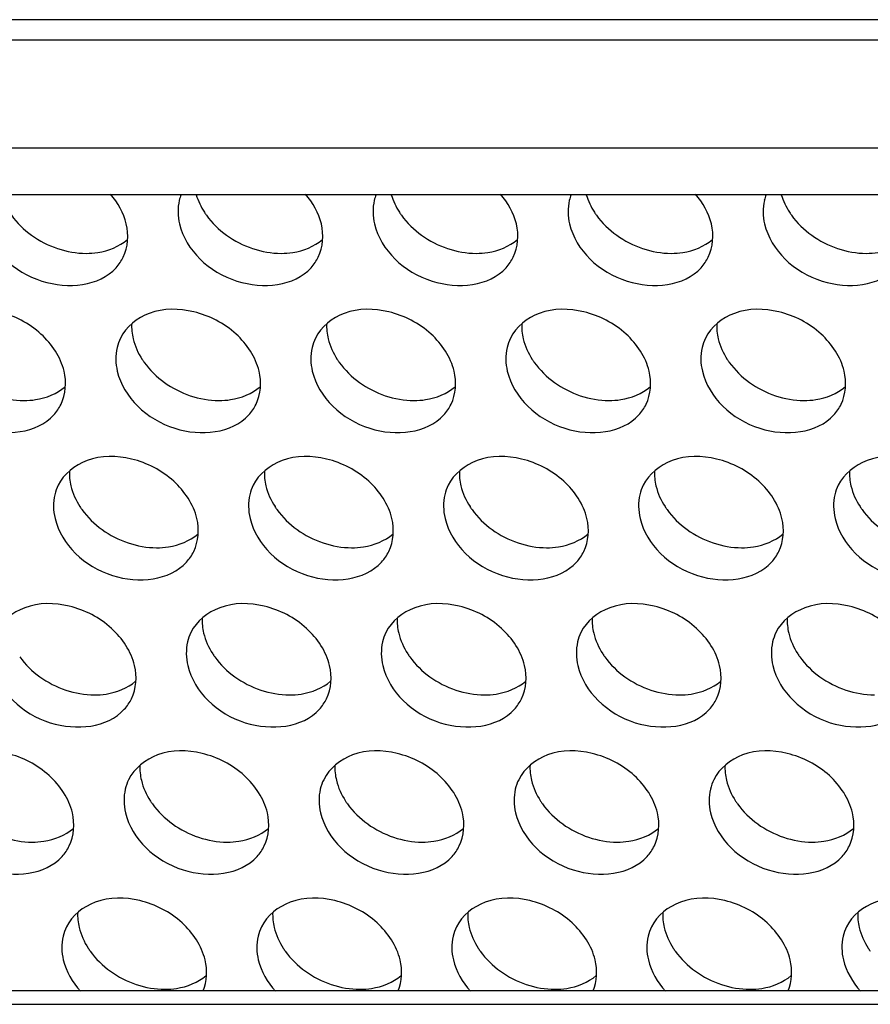
# Model space of a CAD drawing. Units: millimetres. Extents: x 0 to 297, y 0 to 210.
# Drawn here: x 98 to 100, y 152 to 154 of the extents above; entities that cross this region are included whole.
import ezdxf

# ---------------------------------------------------------------- set-up
doc = ezdxf.new("R2010")
doc.units = ezdxf.units.MM
doc.header["$LTSCALE"] = 16.335
doc.layers.add('P_745450_010_KRONSHTEIN_BL10', color=7, linetype='CONTINUOUS')
doc.layers.add('P_745450_011_DIN_RAIL_BL11', color=7, linetype='CONTINUOUS')

# ---------------------------------------------------------------- blocks, each defined once
blk = doc.blocks.new('P_745450_010_KRONSHTEIN_BL10', base_point=(75.673, 150.5202))
at = {"layer": 'P_745450_010_KRONSHTEIN_BL10', "color": 3, "linetype": 'CONTINUOUS'}
for p, q in [((137.8651, 154.3943), (96.7318, 154.3943)), ((137.1219, 154.0533), (97.1024, 154.0533))]:
    blk.add_line(p, q, dxfattribs=at)
at = {"layer": 'P_745450_010_KRONSHTEIN_BL10', "color": 9, "linetype": 'CONTINUOUS'}
blk.add_line((137.7319, 154.3401), (96.7726, 154.3401), dxfattribs=at)
at = {"layer": 'P_745450_010_KRONSHTEIN_BL10', "color": 7, "linetype": 'CONTINUOUS'}
blk.add_line((137.1514, 153.9304), (97.1318, 153.9304), dxfattribs=at)
for centre, radius, start, end in [((98.7064, 153.888), 0.1196, 159.1003, 166.7882), ((99.2232, 153.888), 0.1196, 159.1003, 166.7882), ((99.7401, 153.888), 0.1196, 159.1003, 166.7882), ((100.2569, 153.888), 0.1196, 159.1003, 166.7882), ((98.5414, 153.4979), 0.1195, 154.0105, 166.7781), ((99.0582, 153.4979), 0.1195, 154.0105, 166.7781), ((99.5751, 153.4979), 0.1195, 154.0105, 166.7781), ((100.0919, 153.4979), 0.1195, 154.0105, 166.7781), ((98.3764, 153.1077), 0.1195, 154.0105, 166.7781), ((98.8932, 153.1077), 0.1195, 154.0105, 166.7781), ((99.4101, 153.1077), 0.1195, 154.0105, 166.7781), ((99.9269, 153.1077), 0.1195, 154.0105, 166.7781), ((100.4437, 153.1077), 0.1195, 154.0105, 166.7781), ((98.7283, 152.7175), 0.1195, 154.0105, 166.7781), ((99.2451, 152.7175), 0.1195, 154.0105, 166.7781), ((99.7619, 152.7175), 0.1195, 154.0105, 166.7781), ((100.2788, 152.7175), 0.1195, 154.0105, 166.7781), ((98.5633, 152.3273), 0.1195, 154.0105, 166.7781), ((99.0801, 152.3273), 0.1195, 154.0105, 166.7781), ((99.5969, 152.3273), 0.1195, 154.0105, 166.7781), ((100.1138, 152.3273), 0.1195, 154.0105, 166.7781), ((98.3983, 151.9371), 0.1195, 154.0105, 166.7781), ((98.9151, 151.9371), 0.1195, 154.0105, 166.7781), ((99.432, 151.9371), 0.1195, 154.0105, 166.7781), ((99.9488, 151.9371), 0.1195, 154.0105, 166.7781), ((100.4656, 151.9371), 0.1195, 154.0105, 166.7781)]:
    blk.add_arc(centre, radius, start, end, dxfattribs=at)
at = {"layer": 'P_745450_010_KRONSHTEIN_BL10', "color": 3, "linetype": 'CONTINUOUS'}
for centre in [(98.8278, 153.9944), (99.3447, 153.9944), (99.8615, 153.9944), (100.3783, 153.9944), (98.6629, 153.6042), (99.1797, 153.6042), (99.6965, 153.6042), (100.2134, 153.6042), (98.4979, 153.214), (99.0147, 153.214), (99.5315, 153.214), (100.0484, 153.214), (100.5652, 153.214), (98.8497, 152.8238), (99.3666, 152.8238), (99.8834, 152.8238), (100.4002, 152.8238), (98.6848, 152.4337), (99.2016, 152.4337), (99.7184, 152.4337), (100.2353, 152.4337), (98.5198, 152.0435), (99.0366, 152.0435), (99.5534, 152.0435), (100.0703, 152.0435), (100.5871, 152.0435)]:
    blk.add_arc(centre, 0.2037, 212.8865, 215.5229, dxfattribs=at)
at = {"layer": 'P_745450_010_KRONSHTEIN_BL10', "color": 7, "linetype": 'CONTINUOUS'}
for points in [[(98.4497, 153.8527), (98.4428, 153.8817), (98.4272, 153.9091), (98.4076, 153.9316)], [(98.59, 153.9154), (98.5852, 153.895), (98.5858, 153.873), (98.5907, 153.8527)], [(98.9666, 153.8527), (98.9596, 153.8817), (98.944, 153.9091), (98.9244, 153.9316)], [(99.1068, 153.9154), (99.102, 153.895), (99.1027, 153.873), (99.1075, 153.8527)], [(99.4834, 153.8527), (99.4765, 153.8817), (99.4608, 153.9091), (99.4412, 153.9316)], [(99.6237, 153.9154), (99.6189, 153.895), (99.6195, 153.873), (99.6244, 153.8527)], [(100.0002, 153.8527), (99.9933, 153.8817), (99.9777, 153.9091), (99.9581, 153.9316)], [(100.1405, 153.9154), (100.1357, 153.895), (100.1363, 153.873), (100.1412, 153.8527)], [(98.4415, 153.7649), (98.4544, 153.7913), (98.4566, 153.8241), (98.4497, 153.8527)], [(98.9584, 153.7649), (98.9713, 153.7913), (98.9734, 153.8241), (98.9666, 153.8527)], [(99.4752, 153.7649), (99.4881, 153.7913), (99.4903, 153.8241), (99.4834, 153.8527)], [(99.992, 153.7649), (100.0049, 153.7913), (100.0071, 153.8241), (100.0002, 153.8527)], [(98.4224, 153.7368), (98.4301, 153.7452), (98.4366, 153.7548), (98.4415, 153.7649)], [(98.9393, 153.7368), (98.9469, 153.7452), (98.9534, 153.7548), (98.9584, 153.7649)], [(99.4561, 153.7368), (99.4637, 153.7452), (99.4702, 153.7548), (99.4752, 153.7649)], [(99.9729, 153.7368), (99.9806, 153.7452), (99.9871, 153.7548), (99.992, 153.7649)], [(98.425, 153.5252), (98.4202, 153.5048), (98.4209, 153.4828), (98.4257, 153.4625)], [(98.9418, 153.5252), (98.9371, 153.5048), (98.9377, 153.4828), (98.9426, 153.4625)], [(99.4587, 153.5252), (99.4539, 153.5048), (99.4545, 153.4828), (99.4594, 153.4625)], [(99.9755, 153.5252), (99.9707, 153.5048), (99.9714, 153.4828), (99.9762, 153.4625)], [(98.2766, 153.3748), (98.2894, 153.4012), (98.2916, 153.4339), (98.2848, 153.4625)], [(98.7934, 153.3748), (98.8063, 153.4012), (98.8084, 153.4339), (98.8016, 153.4625)], [(99.3102, 153.3748), (99.3231, 153.4012), (99.3253, 153.4339), (99.3184, 153.4625)], [(99.8271, 153.3748), (99.8399, 153.4012), (99.8421, 153.4339), (99.8353, 153.4625)], [(100.3439, 153.3748), (100.3568, 153.4012), (100.3589, 153.4339), (100.3521, 153.4625)], [(98.2575, 153.3467), (98.2651, 153.355), (98.2716, 153.3646), (98.2766, 153.3748)], [(98.7743, 153.3467), (98.7819, 153.355), (98.7884, 153.3646), (98.7934, 153.3748)], [(99.2911, 153.3467), (99.2987, 153.355), (99.3053, 153.3646), (99.3102, 153.3748)], [(99.808, 153.3467), (99.8156, 153.355), (99.8221, 153.3646), (99.8271, 153.3748)], [(100.3248, 153.3467), (100.3324, 153.355), (100.3389, 153.3646), (100.3439, 153.3748)], [(98.26, 153.135), (98.2553, 153.1147), (98.2559, 153.0926), (98.2607, 153.0723)], [(98.7769, 153.135), (98.7721, 153.1147), (98.7727, 153.0926), (98.7776, 153.0723)], [(99.2937, 153.135), (99.2889, 153.1147), (99.2895, 153.0926), (99.2944, 153.0723)], [(99.8105, 153.135), (99.8058, 153.1147), (99.8064, 153.0926), (99.8112, 153.0723)], [(100.3274, 153.135), (100.3226, 153.1147), (100.3232, 153.0926), (100.3281, 153.0723)], [(98.6284, 152.9846), (98.6413, 153.011), (98.6435, 153.0438), (98.6366, 153.0723)], [(99.1452, 152.9846), (99.1581, 153.011), (99.1603, 153.0438), (99.1535, 153.0723)], [(99.6621, 152.9846), (99.675, 153.011), (99.6771, 153.0438), (99.6703, 153.0723)], [(100.1789, 152.9846), (100.1918, 153.011), (100.194, 153.0438), (100.1871, 153.0723)], [(98.6093, 152.9565), (98.6169, 152.9649), (98.6234, 152.9744), (98.6284, 152.9846)], [(99.1262, 152.9565), (99.1338, 152.9649), (99.1403, 152.9744), (99.1452, 152.9846)], [(99.643, 152.9565), (99.6506, 152.9649), (99.6571, 152.9744), (99.6621, 152.9846)], [(100.1598, 152.9565), (100.1674, 152.9649), (100.1739, 152.9744), (100.1789, 152.9846)], [(98.6119, 152.7448), (98.6071, 152.7245), (98.6077, 152.7025), (98.6126, 152.6821)], [(99.1287, 152.7448), (99.1239, 152.7245), (99.1246, 152.7025), (99.1294, 152.6821)], [(99.6456, 152.7448), (99.6408, 152.7245), (99.6414, 152.7025), (99.6463, 152.6821)], [(100.1624, 152.7448), (100.1576, 152.7245), (100.1582, 152.7025), (100.1631, 152.6821)], [(98.4634, 152.5944), (98.4763, 152.6208), (98.4785, 152.6536), (98.4716, 152.6821)], [(98.9803, 152.5944), (98.9932, 152.6208), (98.9953, 152.6536), (98.9885, 152.6821)], [(99.4971, 152.5944), (99.51, 152.6208), (99.5122, 152.6536), (99.5053, 152.6821)], [(100.0139, 152.5944), (100.0268, 152.6208), (100.029, 152.6536), (100.0221, 152.6821)], [(98.4443, 152.5663), (98.452, 152.5747), (98.4585, 152.5842), (98.4634, 152.5944)], [(98.9612, 152.5663), (98.9688, 152.5747), (98.9753, 152.5842), (98.9803, 152.5944)], [(99.478, 152.5663), (99.4856, 152.5747), (99.4921, 152.5842), (99.4971, 152.5944)], [(99.9948, 152.5663), (100.0025, 152.5747), (100.009, 152.5842), (100.0139, 152.5944)], [(98.4469, 152.3547), (98.4421, 152.3343), (98.4428, 152.3123), (98.4476, 152.292)], [(98.9637, 152.3547), (98.959, 152.3343), (98.9596, 152.3123), (98.9645, 152.292)], [(99.4806, 152.3547), (99.4758, 152.3343), (99.4764, 152.3123), (99.4813, 152.292)], [(99.9974, 152.3547), (99.9926, 152.3343), (99.9933, 152.3123), (99.9981, 152.292)], [(98.2985, 152.2042), (98.3113, 152.2306), (98.3135, 152.2634), (98.3067, 152.292)], [(98.8153, 152.2042), (98.8282, 152.2306), (98.8303, 152.2634), (98.8235, 152.292)], [(99.3321, 152.2042), (99.345, 152.2306), (99.3472, 152.2634), (99.3403, 152.292)], [(99.849, 152.2042), (99.8618, 152.2306), (99.864, 152.2634), (99.8572, 152.292)], [(100.3658, 152.2042), (100.3787, 152.2306), (100.3808, 152.2634), (100.374, 152.292)], [(98.2794, 152.1761), (98.287, 152.1845), (98.2935, 152.1941), (98.2985, 152.2042)], [(98.7962, 152.1761), (98.8038, 152.1845), (98.8103, 152.1941), (98.8153, 152.2042)], [(99.313, 152.1761), (99.3206, 152.1845), (99.3272, 152.1941), (99.3321, 152.2042)], [(99.8299, 152.1761), (99.8375, 152.1845), (99.844, 152.1941), (99.849, 152.2042)], [(100.3467, 152.1761), (100.3543, 152.1845), (100.3608, 152.1941), (100.3658, 152.2042)], [(98.2819, 151.9645), (98.2772, 151.9441), (98.2778, 151.9221), (98.2826, 151.9018)], [(98.7988, 151.9645), (98.794, 151.9441), (98.7946, 151.9221), (98.7995, 151.9018)], [(99.3156, 151.9645), (99.3108, 151.9441), (99.3114, 151.9221), (99.3163, 151.9018)], [(99.8324, 151.9645), (99.8277, 151.9441), (99.8283, 151.9221), (99.8331, 151.9018)], [(100.3493, 151.9645), (100.3445, 151.9441), (100.3451, 151.9221), (100.35, 151.9018)], [(98.2826, 151.9018), (98.29, 151.8711), (98.307, 151.8423), (98.3283, 151.819)], [(98.6531, 151.8202), (98.6636, 151.8453), (98.6649, 151.8753), (98.6585, 151.9018)], [(98.7995, 151.9018), (98.8068, 151.8711), (98.8239, 151.8423), (98.8451, 151.819)], [(99.1699, 151.8202), (99.1805, 151.8453), (99.1817, 151.8753), (99.1754, 151.9018)], [(99.3163, 151.9018), (99.3236, 151.8711), (99.3407, 151.8423), (99.3619, 151.819)], [(99.6867, 151.8202), (99.6973, 151.8453), (99.6985, 151.8753), (99.6922, 151.9018)], [(99.8331, 151.9018), (99.8405, 151.8711), (99.8575, 151.8423), (99.8787, 151.819)], [(100.2036, 151.8202), (100.2141, 151.8453), (100.2154, 151.8753), (100.209, 151.9018)], [(100.35, 151.9018), (100.3573, 151.8711), (100.3743, 151.8423), (100.3956, 151.819)]]:
    blk.add_open_spline(points, degree=3, dxfattribs=at)
at = {"layer": 'P_745450_010_KRONSHTEIN_BL10', "color": 3, "linetype": 'CONTINUOUS'}
for points in [[(98.635, 153.9303), (98.6399, 153.9139), (98.6475, 153.8982), (98.6568, 153.8838)], [(99.1518, 153.9303), (99.1567, 153.9139), (99.1643, 153.8982), (99.1736, 153.8838)], [(99.6687, 153.9303), (99.6736, 153.9139), (99.6811, 153.8982), (99.6904, 153.8838)], [(100.1855, 153.9303), (100.1904, 153.9139), (100.198, 153.8982), (100.2073, 153.8838)], [(98.1452, 153.876), (98.1598, 153.8556), (98.1783, 153.8376), (98.1987, 153.8229)], [(98.662, 153.876), (98.6766, 153.8556), (98.6951, 153.8376), (98.7155, 153.8229)], [(99.1789, 153.876), (99.1935, 153.8556), (99.212, 153.8376), (99.2323, 153.8229)], [(99.6957, 153.876), (99.7103, 153.8556), (99.7288, 153.8376), (99.7492, 153.8229)], [(100.2125, 153.876), (100.2271, 153.8556), (100.2456, 153.8376), (100.266, 153.8229)], [(98.1987, 153.8229), (98.2398, 153.7932), (98.2924, 153.7749), (98.3431, 153.7749)], [(98.7155, 153.8229), (98.7567, 153.7932), (98.8092, 153.7749), (98.8599, 153.7749)], [(99.2323, 153.8229), (99.2735, 153.7932), (99.326, 153.7749), (99.3767, 153.7749)], [(99.7492, 153.8229), (99.7903, 153.7932), (99.8428, 153.7749), (99.8936, 153.7749)], [(100.266, 153.8229), (100.3072, 153.7932), (100.3597, 153.7749), (100.4104, 153.7749)], [(98.4639, 153.5887), (98.4632, 153.5753), (98.4646, 153.5616), (98.4677, 153.5485)], [(98.9807, 153.5887), (98.98, 153.5753), (98.9814, 153.5616), (98.9846, 153.5485)], [(99.4976, 153.5887), (99.4969, 153.5753), (99.4983, 153.5616), (99.5014, 153.5485)], [(100.0144, 153.5887), (100.0137, 153.5753), (100.0151, 153.5616), (100.0182, 153.5485)], [(98.4677, 153.5485), (98.4724, 153.5291), (98.4809, 153.5104), (98.4918, 153.4936)], [(98.9846, 153.5485), (98.9892, 153.5291), (98.9978, 153.5104), (99.0086, 153.4936)], [(99.5014, 153.5485), (99.5061, 153.5291), (99.5146, 153.5104), (99.5255, 153.4936)], [(100.0182, 153.5485), (100.0229, 153.5291), (100.0314, 153.5104), (100.0423, 153.4936)], [(98.4971, 153.4858), (98.5117, 153.4654), (98.5302, 153.4474), (98.5505, 153.4327)], [(99.0139, 153.4858), (99.0285, 153.4654), (99.047, 153.4474), (99.0674, 153.4327)], [(99.5307, 153.4858), (99.5453, 153.4654), (99.5638, 153.4474), (99.5842, 153.4327)], [(100.0476, 153.4858), (100.0622, 153.4654), (100.0806, 153.4474), (100.101, 153.4327)], [(98.0337, 153.4327), (98.0748, 153.403), (98.1274, 153.3847), (98.1781, 153.3847)], [(98.5505, 153.4327), (98.5917, 153.403), (98.6442, 153.3847), (98.6949, 153.3847)], [(99.0674, 153.4327), (99.1085, 153.403), (99.161, 153.3847), (99.2118, 153.3847)], [(99.5842, 153.4327), (99.6253, 153.403), (99.6779, 153.3847), (99.7286, 153.3847)], [(100.101, 153.4327), (100.1422, 153.403), (100.1947, 153.3847), (100.2454, 153.3847)], [(98.2989, 153.1985), (98.2982, 153.1851), (98.2996, 153.1714), (98.3028, 153.1584)], [(98.8157, 153.1985), (98.8151, 153.1851), (98.8165, 153.1714), (98.8196, 153.1584)], [(99.3326, 153.1985), (99.3319, 153.1851), (99.3333, 153.1714), (99.3364, 153.1584)], [(99.8494, 153.1985), (99.8487, 153.1851), (99.8501, 153.1714), (99.8533, 153.1584)], [(100.3662, 153.1985), (100.3656, 153.1851), (100.367, 153.1714), (100.3701, 153.1584)], [(98.3028, 153.1584), (98.3074, 153.1389), (98.316, 153.1202), (98.3268, 153.1034)], [(98.8196, 153.1584), (98.8243, 153.1389), (98.8328, 153.1202), (98.8437, 153.1034)], [(99.3364, 153.1584), (99.3411, 153.1389), (99.3496, 153.1202), (99.3605, 153.1034)], [(99.8533, 153.1584), (99.8579, 153.1389), (99.8665, 153.1202), (99.8773, 153.1034)], [(100.3701, 153.1584), (100.3748, 153.1389), (100.3833, 153.1202), (100.3941, 153.1034)], [(98.3321, 153.0957), (98.3467, 153.0752), (98.3652, 153.0572), (98.3856, 153.0425)], [(98.8489, 153.0957), (98.8635, 153.0752), (98.882, 153.0572), (98.9024, 153.0425)], [(99.3658, 153.0957), (99.3804, 153.0752), (99.3988, 153.0572), (99.4192, 153.0425)], [(99.8826, 153.0957), (99.8972, 153.0752), (99.9157, 153.0572), (99.9361, 153.0425)], [(100.3994, 153.0957), (100.414, 153.0752), (100.4325, 153.0572), (100.4529, 153.0425)], [(98.3856, 153.0425), (98.4267, 153.0129), (98.4792, 152.9945), (98.5299, 152.9945)], [(98.9024, 153.0425), (98.9435, 153.0129), (98.9961, 152.9945), (99.0468, 152.9945)], [(99.4192, 153.0425), (99.4604, 153.0129), (99.5129, 152.9945), (99.5636, 152.9945)], [(99.9361, 153.0425), (99.9772, 153.0129), (100.0297, 152.9945), (100.0804, 152.9945)], [(98.6508, 152.8084), (98.6501, 152.7949), (98.6515, 152.7813), (98.6546, 152.7682)], [(99.1676, 152.8084), (99.1669, 152.7949), (99.1683, 152.7813), (99.1715, 152.7682)], [(99.6844, 152.8084), (99.6838, 152.7949), (99.6852, 152.7813), (99.6883, 152.7682)], [(100.2013, 152.8084), (100.2006, 152.7949), (100.202, 152.7813), (100.2051, 152.7682)], [(98.6546, 152.7682), (98.6593, 152.7487), (98.6678, 152.73), (98.6787, 152.7132)], [(99.1715, 152.7682), (99.1761, 152.7487), (99.1847, 152.73), (99.1955, 152.7132)], [(99.6883, 152.7682), (99.6929, 152.7487), (99.7015, 152.73), (99.7123, 152.7132)], [(100.2051, 152.7682), (100.2098, 152.7487), (100.2183, 152.73), (100.2292, 152.7132)], [(98.1671, 152.7055), (98.1817, 152.685), (98.2002, 152.667), (98.2206, 152.6523)], [(98.6839, 152.7055), (98.6985, 152.685), (98.717, 152.667), (98.7374, 152.6523)], [(99.2008, 152.7055), (99.2154, 152.685), (99.2339, 152.667), (99.2542, 152.6523)], [(99.7176, 152.7055), (99.7322, 152.685), (99.7507, 152.667), (99.7711, 152.6523)], [(100.2344, 152.7055), (100.249, 152.685), (100.2675, 152.667), (100.2879, 152.6523)], [(98.2206, 152.6523), (98.2617, 152.6227), (98.3142, 152.6044), (98.365, 152.6044)], [(98.7374, 152.6523), (98.7786, 152.6227), (98.8311, 152.6044), (98.8818, 152.6044)], [(99.2542, 152.6523), (99.2954, 152.6227), (99.3479, 152.6044), (99.3986, 152.6044)], [(99.7711, 152.6523), (99.8122, 152.6227), (99.8647, 152.6044), (99.9155, 152.6044)], [(100.2879, 152.6523), (100.3291, 152.6227), (100.3816, 152.6044), (100.4323, 152.6044)], [(98.4858, 152.4182), (98.4851, 152.4048), (98.4865, 152.3911), (98.4896, 152.378)], [(99.0026, 152.4182), (99.0019, 152.4048), (99.0033, 152.3911), (99.0065, 152.378)], [(99.5195, 152.4182), (99.5188, 152.4048), (99.5202, 152.3911), (99.5233, 152.378)], [(100.0363, 152.4182), (100.0356, 152.4048), (100.037, 152.3911), (100.0401, 152.378)], [(98.4896, 152.378), (98.4943, 152.3586), (98.5028, 152.3399), (98.5137, 152.3231)], [(99.0065, 152.378), (99.0111, 152.3586), (99.0197, 152.3399), (99.0305, 152.3231)], [(99.5233, 152.378), (99.528, 152.3586), (99.5365, 152.3399), (99.5474, 152.3231)], [(100.0401, 152.378), (100.0448, 152.3586), (100.0533, 152.3399), (100.0642, 152.3231)], [(98.519, 152.3153), (98.5336, 152.2949), (98.552, 152.2769), (98.5724, 152.2622)], [(99.0358, 152.3153), (99.0504, 152.2949), (99.0689, 152.2769), (99.0893, 152.2622)], [(99.5526, 152.3153), (99.5672, 152.2949), (99.5857, 152.2769), (99.6061, 152.2622)], [(100.0695, 152.3153), (100.0841, 152.2949), (100.1025, 152.2769), (100.1229, 152.2622)], [(98.0556, 152.2622), (98.0967, 152.2325), (98.1493, 152.2142), (98.2, 152.2142)], [(98.5724, 152.2622), (98.6136, 152.2325), (98.6661, 152.2142), (98.7168, 152.2142)], [(99.0893, 152.2622), (99.1304, 152.2325), (99.1829, 152.2142), (99.2337, 152.2142)], [(99.6061, 152.2622), (99.6472, 152.2325), (99.6998, 152.2142), (99.7505, 152.2142)], [(100.1229, 152.2622), (100.1641, 152.2325), (100.2166, 152.2142), (100.2673, 152.2142)], [(98.3208, 152.028), (98.3201, 152.0146), (98.3215, 152.0009), (98.3247, 151.9878)], [(98.8376, 152.028), (98.837, 152.0146), (98.8384, 152.0009), (98.8415, 151.9878)], [(99.3545, 152.028), (99.3538, 152.0146), (99.3552, 152.0009), (99.3583, 151.9878)], [(99.8713, 152.028), (99.8706, 152.0146), (99.872, 152.0009), (99.8752, 151.9878)], [(100.3881, 152.028), (100.3875, 152.0146), (100.3889, 152.0009), (100.392, 151.9878)], [(98.3247, 151.9878), (98.3293, 151.9684), (98.3379, 151.9497), (98.3487, 151.9329)], [(98.8415, 151.9878), (98.8462, 151.9684), (98.8547, 151.9497), (98.8656, 151.9329)], [(99.3583, 151.9878), (99.363, 151.9684), (99.3715, 151.9497), (99.3824, 151.9329)], [(99.8752, 151.9878), (99.8798, 151.9684), (99.8884, 151.9497), (99.8992, 151.9329)], [(100.392, 151.9878), (100.3967, 151.9684), (100.4052, 151.9497), (100.416, 151.9329)], [(98.354, 151.9251), (98.3686, 151.9047), (98.3871, 151.8867), (98.4075, 151.872)], [(98.8708, 151.9251), (98.8854, 151.9047), (98.9039, 151.8867), (98.9243, 151.872)], [(99.3877, 151.9251), (99.4023, 151.9047), (99.4207, 151.8867), (99.4411, 151.872)], [(99.9045, 151.9251), (99.9191, 151.9047), (99.9376, 151.8867), (99.958, 151.872)], [(98.4075, 151.872), (98.4486, 151.8423), (98.5011, 151.824), (98.5518, 151.824)], [(98.9243, 151.872), (98.9654, 151.8423), (99.018, 151.824), (99.0687, 151.824)], [(99.4411, 151.872), (99.4823, 151.8423), (99.5348, 151.824), (99.5855, 151.824)], [(99.958, 151.872), (99.9991, 151.8423), (100.0516, 151.824), (100.1023, 151.824)]]:
    blk.add_open_spline(points, degree=3, dxfattribs=at)
at = {"layer": 'P_745450_010_KRONSHTEIN_BL10', "color": 7, "linetype": 'CONTINUOUS'}
for points, knots in [([(98.0739, 153.8527), (98.0905, 153.7831), (98.2076, 153.6707), (98.3777, 153.6876), (98.4224, 153.7368)], [0, 0, 0, 0, 0.51835, 1, 1, 1, 1]), ([(98.5907, 153.8527), (98.6074, 153.7831), (98.7244, 153.6707), (98.8946, 153.6876), (98.9393, 153.7368)], [0, 0, 0, 0, 0.51835, 1, 1, 1, 1]), ([(99.1075, 153.8527), (99.1242, 153.7831), (99.2412, 153.6707), (99.4114, 153.6876), (99.4561, 153.7368)], [0, 0, 0, 0, 0.51835, 1, 1, 1, 1]), ([(99.6244, 153.8527), (99.641, 153.7831), (99.7581, 153.6707), (99.9282, 153.6876), (99.9729, 153.7368)], [0, 0, 0, 0, 0.51835, 1, 1, 1, 1]), ([(100.1412, 153.8527), (100.1579, 153.7831), (100.2749, 153.6707), (100.4451, 153.6876), (100.4898, 153.7368)], [0, 0, 0, 0, 0.51835, 1, 1, 1, 1]), ([(98.2848, 153.4625), (98.2758, 153.5001), (98.2272, 153.5717), (98.1171, 153.6283), (97.9961, 153.6307), (97.9318, 153.5804), (97.9171, 153.5502)], [0, 0, 0, 0, 0.251298, 0.525727, 0.781548, 1, 1, 1, 1]), ([(98.8016, 153.4625), (98.7926, 153.5001), (98.7441, 153.5717), (98.634, 153.6283), (98.5129, 153.6307), (98.4487, 153.5804), (98.4339, 153.5502)], [0, 0, 0, 0, 0.251298, 0.525727, 0.781548, 1, 1, 1, 1]), ([(99.3184, 153.4625), (99.3094, 153.5001), (99.2609, 153.5717), (99.1508, 153.6283), (99.0297, 153.6307), (98.9655, 153.5804), (98.9508, 153.5502)], [0, 0, 0, 0, 0.251298, 0.525727, 0.781548, 1, 1, 1, 1]), ([(99.8353, 153.4625), (99.8263, 153.5001), (99.7777, 153.5717), (99.6676, 153.6283), (99.5466, 153.6307), (99.4823, 153.5804), (99.4676, 153.5502)], [0, 0, 0, 0, 0.251298, 0.525727, 0.781548, 1, 1, 1, 1]), ([(100.3521, 153.4625), (100.3431, 153.5001), (100.2946, 153.5717), (100.1845, 153.6283), (100.0634, 153.6307), (99.9992, 153.5804), (99.9844, 153.5502)], [0, 0, 0, 0, 0.251298, 0.525727, 0.781548, 1, 1, 1, 1]), ([(97.9089, 153.4625), (97.9256, 153.3929), (98.0426, 153.2805), (98.2128, 153.2974), (98.2575, 153.3467)], [0, 0, 0, 0, 0.51835, 1, 1, 1, 1]), ([(98.4257, 153.4625), (98.4424, 153.3929), (98.5594, 153.2805), (98.7296, 153.2974), (98.7743, 153.3467)], [0, 0, 0, 0, 0.51835, 1, 1, 1, 1]), ([(98.9426, 153.4625), (98.9592, 153.3929), (99.0762, 153.2805), (99.2464, 153.2974), (99.2911, 153.3467)], [0, 0, 0, 0, 0.51835, 1, 1, 1, 1]), ([(99.4594, 153.4625), (99.4761, 153.3929), (99.5931, 153.2805), (99.7632, 153.2974), (99.808, 153.3467)], [0, 0, 0, 0, 0.51835, 1, 1, 1, 1]), ([(99.9762, 153.4625), (99.9929, 153.3929), (100.1099, 153.2805), (100.2801, 153.2974), (100.3248, 153.3467)], [0, 0, 0, 0, 0.51835, 1, 1, 1, 1]), ([(98.6366, 153.0723), (98.6276, 153.1099), (98.5791, 153.1815), (98.469, 153.2381), (98.3479, 153.2405), (98.2837, 153.1902), (98.269, 153.1601)], [0, 0, 0, 0, 0.251298, 0.525727, 0.781548, 1, 1, 1, 1]), ([(99.1535, 153.0723), (99.1445, 153.1099), (99.0959, 153.1815), (98.9858, 153.2381), (98.8647, 153.2405), (98.8005, 153.1902), (98.7858, 153.1601)], [0, 0, 0, 0, 0.251298, 0.525727, 0.781548, 1, 1, 1, 1]), ([(99.6703, 153.0723), (99.6613, 153.1099), (99.6128, 153.1815), (99.5026, 153.2381), (99.3816, 153.2405), (99.3174, 153.1902), (99.3026, 153.1601)], [0, 0, 0, 0, 0.251298, 0.525727, 0.781548, 1, 1, 1, 1]), ([(100.1871, 153.0723), (100.1781, 153.1099), (100.1296, 153.1815), (100.0195, 153.2381), (99.8984, 153.2405), (99.8342, 153.1902), (99.8195, 153.1601)], [0, 0, 0, 0, 0.251298, 0.525727, 0.781548, 1, 1, 1, 1]), ([(100.704, 153.0723), (100.695, 153.1099), (100.6464, 153.1815), (100.5363, 153.2381), (100.4152, 153.2405), (100.351, 153.1902), (100.3363, 153.1601)], [0, 0, 0, 0, 0.251298, 0.525727, 0.781548, 1, 1, 1, 1]), ([(98.2607, 153.0723), (98.2774, 153.0027), (98.3944, 152.8904), (98.5646, 152.9073), (98.6093, 152.9565)], [0, 0, 0, 0, 0.51835, 1, 1, 1, 1]), ([(98.7776, 153.0723), (98.7942, 153.0027), (98.9113, 152.8904), (99.0814, 152.9073), (99.1262, 152.9565)], [0, 0, 0, 0, 0.51835, 1, 1, 1, 1]), ([(99.2944, 153.0723), (99.3111, 153.0027), (99.4281, 152.8904), (99.5983, 152.9073), (99.643, 152.9565)], [0, 0, 0, 0, 0.51835, 1, 1, 1, 1]), ([(99.8112, 153.0723), (99.8279, 153.0027), (99.9449, 152.8904), (100.1151, 152.9073), (100.1598, 152.9565)], [0, 0, 0, 0, 0.51835, 1, 1, 1, 1]), ([(100.3281, 153.0723), (100.3447, 153.0027), (100.4618, 152.8904), (100.6319, 152.9073), (100.6766, 152.9565)], [0, 0, 0, 0, 0.51835, 1, 1, 1, 1]), ([(98.4716, 152.6821), (98.4626, 152.7197), (98.4141, 152.7914), (98.304, 152.848), (98.1829, 152.8503), (98.1187, 152.8001), (98.104, 152.7699)], [0, 0, 0, 0, 0.251298, 0.525727, 0.781548, 1, 1, 1, 1]), ([(98.9885, 152.6821), (98.9795, 152.7197), (98.9309, 152.7914), (98.8208, 152.848), (98.6998, 152.8503), (98.6355, 152.8001), (98.6208, 152.7699)], [0, 0, 0, 0, 0.251298, 0.525727, 0.781548, 1, 1, 1, 1]), ([(99.5053, 152.6821), (99.4963, 152.7197), (99.4478, 152.7914), (99.3377, 152.848), (99.2166, 152.8503), (99.1524, 152.8001), (99.1376, 152.7699)], [0, 0, 0, 0, 0.251298, 0.525727, 0.781548, 1, 1, 1, 1]), ([(100.0221, 152.6821), (100.0131, 152.7197), (99.9646, 152.7914), (99.8545, 152.848), (99.7334, 152.8503), (99.6692, 152.8001), (99.6545, 152.7699)], [0, 0, 0, 0, 0.251298, 0.525727, 0.781548, 1, 1, 1, 1]), ([(100.539, 152.6821), (100.53, 152.7197), (100.4814, 152.7914), (100.3713, 152.848), (100.2503, 152.8503), (100.186, 152.8001), (100.1713, 152.7699)], [0, 0, 0, 0, 0.251298, 0.525727, 0.781548, 1, 1, 1, 1]), ([(98.0958, 152.6821), (98.1124, 152.6125), (98.2295, 152.5002), (98.3996, 152.5171), (98.4443, 152.5663)], [0, 0, 0, 0, 0.51835, 1, 1, 1, 1]), ([(98.6126, 152.6821), (98.6293, 152.6125), (98.7463, 152.5002), (98.9165, 152.5171), (98.9612, 152.5663)], [0, 0, 0, 0, 0.51835, 1, 1, 1, 1]), ([(99.1294, 152.6821), (99.1461, 152.6125), (99.2631, 152.5002), (99.4333, 152.5171), (99.478, 152.5663)], [0, 0, 0, 0, 0.51835, 1, 1, 1, 1]), ([(99.6463, 152.6821), (99.6629, 152.6125), (99.78, 152.5002), (99.9501, 152.5171), (99.9948, 152.5663)], [0, 0, 0, 0, 0.51835, 1, 1, 1, 1]), ([(100.1631, 152.6821), (100.1798, 152.6125), (100.2968, 152.5002), (100.467, 152.5171), (100.5117, 152.5663)], [0, 0, 0, 0, 0.51835, 1, 1, 1, 1]), ([(98.3067, 152.292), (98.2977, 152.3295), (98.2491, 152.4012), (98.139, 152.4578), (98.018, 152.4601), (97.9537, 152.4099), (97.939, 152.3797)], [0, 0, 0, 0, 0.251298, 0.525727, 0.781548, 1, 1, 1, 1]), ([(98.8235, 152.292), (98.8145, 152.3295), (98.766, 152.4012), (98.6559, 152.4578), (98.5348, 152.4601), (98.4706, 152.4099), (98.4558, 152.3797)], [0, 0, 0, 0, 0.251298, 0.525727, 0.781548, 1, 1, 1, 1]), ([(99.3403, 152.292), (99.3313, 152.3295), (99.2828, 152.4012), (99.1727, 152.4578), (99.0516, 152.4601), (98.9874, 152.4099), (98.9727, 152.3797)], [0, 0, 0, 0, 0.251298, 0.525727, 0.781548, 1, 1, 1, 1]), ([(99.8572, 152.292), (99.8482, 152.3295), (99.7996, 152.4012), (99.6895, 152.4578), (99.5685, 152.4601), (99.5042, 152.4099), (99.4895, 152.3797)], [0, 0, 0, 0, 0.251298, 0.525727, 0.781548, 1, 1, 1, 1]), ([(100.374, 152.292), (100.365, 152.3295), (100.3165, 152.4012), (100.2063, 152.4578), (100.0853, 152.4601), (100.0211, 152.4099), (100.0063, 152.3797)], [0, 0, 0, 0, 0.251298, 0.525727, 0.781548, 1, 1, 1, 1]), ([(97.9308, 152.292), (97.9475, 152.2224), (98.0645, 152.11), (98.2347, 152.1269), (98.2794, 152.1761)], [0, 0, 0, 0, 0.51835, 1, 1, 1, 1]), ([(98.4476, 152.292), (98.4643, 152.2224), (98.5813, 152.11), (98.7515, 152.1269), (98.7962, 152.1761)], [0, 0, 0, 0, 0.51835, 1, 1, 1, 1]), ([(98.9645, 152.292), (98.9811, 152.2224), (99.0981, 152.11), (99.2683, 152.1269), (99.313, 152.1761)], [0, 0, 0, 0, 0.51835, 1, 1, 1, 1]), ([(99.4813, 152.292), (99.498, 152.2224), (99.615, 152.11), (99.7851, 152.1269), (99.8299, 152.1761)], [0, 0, 0, 0, 0.51835, 1, 1, 1, 1]), ([(99.9981, 152.292), (100.0148, 152.2224), (100.1318, 152.11), (100.302, 152.1269), (100.3467, 152.1761)], [0, 0, 0, 0, 0.51835, 1, 1, 1, 1]), ([(98.6585, 151.9018), (98.6495, 151.9394), (98.601, 152.011), (98.4909, 152.0676), (98.3698, 152.07), (98.3056, 152.0197), (98.2909, 151.9895)], [0, 0, 0, 0, 0.251298, 0.525727, 0.781548, 1, 1, 1, 1]), ([(99.1754, 151.9018), (99.1664, 151.9394), (99.1178, 152.011), (99.0077, 152.0676), (98.8866, 152.07), (98.8224, 152.0197), (98.8077, 151.9895)], [0, 0, 0, 0, 0.251298, 0.525727, 0.781548, 1, 1, 1, 1]), ([(99.6922, 151.9018), (99.6832, 151.9394), (99.6347, 152.011), (99.5245, 152.0676), (99.4035, 152.07), (99.3393, 152.0197), (99.3245, 151.9895)], [0, 0, 0, 0, 0.251298, 0.525727, 0.781548, 1, 1, 1, 1]), ([(100.209, 151.9018), (100.2, 151.9394), (100.1515, 152.011), (100.0414, 152.0676), (99.9203, 152.07), (99.8561, 152.0197), (99.8414, 151.9895)], [0, 0, 0, 0, 0.251298, 0.525727, 0.781548, 1, 1, 1, 1]), ([(100.7258, 151.9018), (100.7169, 151.9394), (100.6683, 152.011), (100.5582, 152.0676), (100.4371, 152.07), (100.3729, 152.0197), (100.3582, 151.9895)], [0, 0, 0, 0, 0.251298, 0.525727, 0.781548, 1, 1, 1, 1])]:
    blk.add_open_spline(points, degree=3, knots=knots, dxfattribs=at)
at = {"layer": 'P_745450_010_KRONSHTEIN_BL10', "color": 3, "linetype": 'CONTINUOUS'}
for points in [[(98.3431, 153.7749), (98.3535, 153.7749), (98.3922, 153.7776), (98.4307, 153.7929), (98.4524, 153.8113)], [(98.8599, 153.7749), (98.8703, 153.7749), (98.909, 153.7776), (98.9476, 153.7929), (98.9693, 153.8113)], [(99.3767, 153.7749), (99.3872, 153.7749), (99.4259, 153.7776), (99.4644, 153.7929), (99.4861, 153.8113)], [(99.8936, 153.7749), (99.904, 153.7749), (99.9427, 153.7776), (99.9812, 153.7929), (100.0029, 153.8113)], [(100.4104, 153.7749), (100.4208, 153.7749), (100.4595, 153.7776), (100.4981, 153.7929), (100.5198, 153.8113)], [(98.1781, 153.3847), (98.1885, 153.3847), (98.2272, 153.3874), (98.2658, 153.4027), (98.2875, 153.4211)], [(98.6949, 153.3847), (98.7054, 153.3847), (98.7441, 153.3874), (98.7826, 153.4027), (98.8043, 153.4211)], [(99.2118, 153.3847), (99.2222, 153.3847), (99.2609, 153.3874), (99.2994, 153.4027), (99.3211, 153.4211)], [(99.7286, 153.3847), (99.739, 153.3847), (99.7777, 153.3874), (99.8163, 153.4027), (99.838, 153.4211)], [(100.2454, 153.3847), (100.2558, 153.3847), (100.2946, 153.3874), (100.3331, 153.4027), (100.3548, 153.4211)], [(98.5299, 152.9945), (98.5404, 152.9945), (98.5791, 152.9972), (98.6176, 153.0126), (98.6393, 153.0309)], [(99.0468, 152.9945), (99.0572, 152.9945), (99.0959, 152.9972), (99.1345, 153.0126), (99.1561, 153.0309)], [(99.5636, 152.9945), (99.574, 152.9945), (99.6127, 152.9972), (99.6513, 153.0126), (99.673, 153.0309)], [(100.0804, 152.9945), (100.0909, 152.9945), (100.1296, 152.9972), (100.1681, 153.0126), (100.1898, 153.0309)], [(98.365, 152.6044), (98.3754, 152.6044), (98.4141, 152.6071), (98.4526, 152.6224), (98.4743, 152.6407)], [(98.8818, 152.6044), (98.8922, 152.6044), (98.9309, 152.6071), (98.9695, 152.6224), (98.9912, 152.6407)], [(99.3986, 152.6044), (99.4091, 152.6044), (99.4478, 152.6071), (99.4863, 152.6224), (99.508, 152.6407)], [(99.9155, 152.6044), (99.9259, 152.6044), (99.9646, 152.6071), (100.0031, 152.6224), (100.0248, 152.6407)], [(98.2, 152.2142), (98.2104, 152.2142), (98.2491, 152.2169), (98.2877, 152.2322), (98.3094, 152.2506)], [(98.7168, 152.2142), (98.7272, 152.2142), (98.766, 152.2169), (98.8045, 152.2322), (98.8262, 152.2506)], [(99.2337, 152.2142), (99.2441, 152.2142), (99.2828, 152.2169), (99.3213, 152.2322), (99.343, 152.2506)], [(99.7505, 152.2142), (99.7609, 152.2142), (99.7996, 152.2169), (99.8382, 152.2322), (99.8599, 152.2506)], [(100.2673, 152.2142), (100.2777, 152.2142), (100.3164, 152.2169), (100.355, 152.2322), (100.3767, 152.2506)], [(98.5518, 151.824), (98.5623, 151.824), (98.601, 151.8267), (98.6395, 151.842), (98.6612, 151.8604)], [(99.0687, 151.824), (99.0791, 151.824), (99.1178, 151.8267), (99.1563, 151.842), (99.178, 151.8604)], [(99.5855, 151.824), (99.5959, 151.824), (99.6346, 151.8267), (99.6732, 151.842), (99.6949, 151.8604)], [(100.1023, 151.824), (100.1128, 151.824), (100.1515, 151.8267), (100.19, 151.842), (100.2117, 151.8604)]]:
    blk.add_open_spline(points, degree=3, knots=[0, 0, 0, 0, 0.268476, 1, 1, 1, 1], dxfattribs=at)
blk = doc.blocks.new('P_745450_011_DIN_RAIL_BL11', base_point=(79.642, 150.5202))
at = {"layer": 'P_745450_011_DIN_RAIL_BL11', "color": 7, "linetype": 'CONTINUOUS'}
blk.add_line((97.2825, 151.8204), (136.131, 151.8204), dxfattribs=at)
at = {"layer": 'P_745450_011_DIN_RAIL_BL11', "color": 9, "linetype": 'CONTINUOUS'}
blk.add_line((97.2432, 151.7843), (136.1133, 151.7843), dxfattribs=at)

msp = doc.modelspace()

# ---------------------------------------------------------------- block references
at = {"layer": 'P_745450_010_KRONSHTEIN_BL10'}
msp.add_blockref('P_745450_010_KRONSHTEIN_BL10', (75.673, 150.52024), dxfattribs=at)
at = {"layer": 'P_745450_011_DIN_RAIL_BL11'}
msp.add_blockref('P_745450_011_DIN_RAIL_BL11', (79.64199, 150.52024), dxfattribs=at)

doc.saveas('drawing.dxf')
